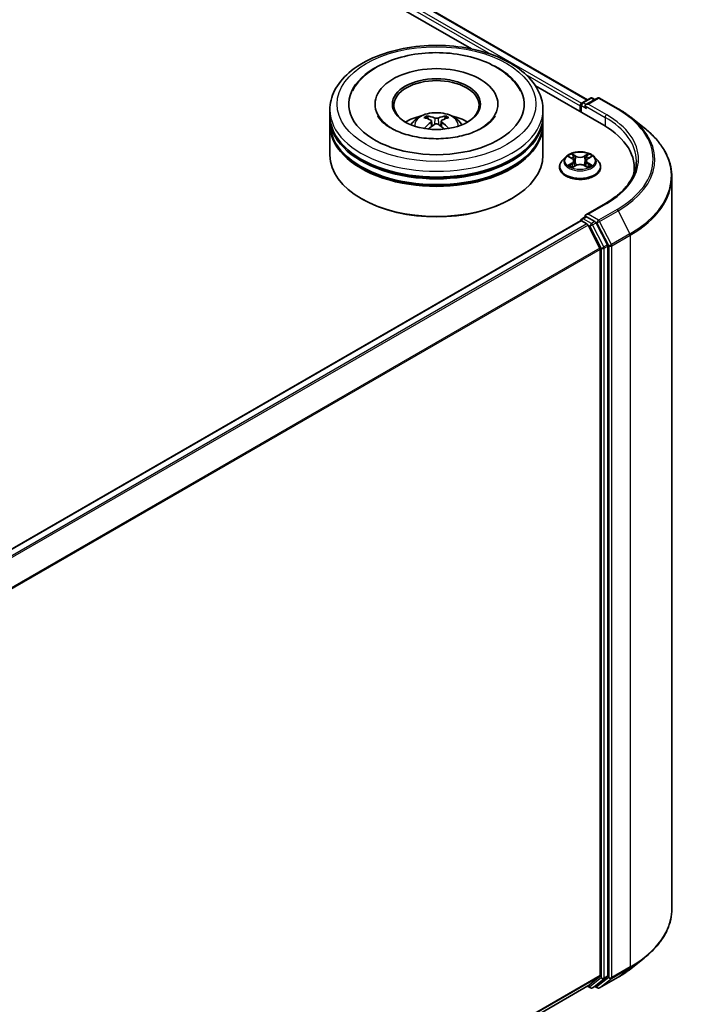
# Model space of a CAD drawing. Units: millimetres. Extents: x 0 to 6762, y 0 to 1546.
# Drawn here: x 121 to 137, y 90 to 113 of the extents above; entities that cross this region are included whole.
import ezdxf

# ---------------------------------------------------------------- set-up
doc = ezdxf.new("R2010")
doc.units = ezdxf.units.MM
doc.header["$LTSCALE"] = 0.666667
doc.layers.add('Visible (ISO)', color=7, linetype='Continuous', lineweight=35)
doc.layers.add('Visible Narrow (ISO)', color=7, linetype='Continuous', lineweight=25)

msp = doc.modelspace()

# ---------------------------------------------------------------- linework, layer by layer
at = {"layer": 'Visible (ISO)'}
for p, q in [((110.7847, 124.7365), (134.3417, 111.1358)), ((110.5677, 124.4829), (131.6195, 112.3286)), ((133.1244, 111.4598), (134.7236, 110.5365)), ((129.3575, 111.0332), (129.3575, 111.0006)), ((132.2408, 111.0332), (132.2408, 111.0006)), ((134.1904, 111.0196), (134.1904, 110.8444)), ((134.2154, 111.0629), (134.4109, 111.1758)), ((134.5759, 111.1758), (134.3082, 111.0213)), ((134.4609, 111.1758), (134.5184, 111.1426)), ((134.6259, 111.1758), (135.062, 110.9241)), ((128.2991, 110.7611), (128.2991, 110.8971)), ((133.2991, 110.7611), (133.2991, 110.8971)), ((134.1697, 110.9924), (134.1697, 110.8563)), ((128.2991, 110.5842), (128.2991, 110.7202)), ((128.2991, 109.8357), (128.2991, 110.5433)), ((130.6846, 110.6356), (130.6975, 110.5146)), ((130.9137, 110.6356), (130.9007, 110.5146)), ((133.2991, 110.5842), (133.2991, 110.7202)), ((133.2991, 109.8357), (133.2991, 110.5433)), ((135.3598, 110.7231), (135.675, 110.4736)), ((133.8279, 109.7894), (133.7452, 109.6971)), ((133.9089, 109.7995), (133.9798, 109.7571)), ((134.0235, 109.6988), (134.0372, 109.5715)), ((134.3158, 109.6988), (134.3022, 109.5715)), ((134.3595, 109.7571), (134.4305, 109.7995)), ((134.5115, 109.7894), (134.5941, 109.6971)), ((133.6863, 109.5499), (133.6863, 109.5555)), ((133.9928, 109.5468), (134.0667, 109.588)), ((134.2726, 109.588), (134.3465, 109.5468)), ((134.653, 109.5499), (134.653, 109.5555)), ((135.4412, 109.5363), (135.4412, 109.4181)), ((136.3245, 109.3174), (136.3245, 92.1325)), ((129.0549, 108.8015), (129.0314, 108.8151)), ((132.5433, 108.8015), (132.5669, 108.8151)), ((134.7693, 108.7019), (134.3082, 108.4357)), ((134.18, 108.2936), (110.623, 94.693)), ((134.1904, 108.2959), (134.1904, 108.298)), ((134.205, 108.2912), (134.3299, 108.2191)), ((134.2154, 108.3413), (134.2994, 108.3898)), ((134.5184, 108.2736), (134.3229, 108.3864)), ((134.8097, 107.7247), (134.5455, 108.2432)), ((134.3571, 108.1887), (134.6329, 107.6472)), ((134.6411, 107.6164), (134.6411, 90.5676)), ((134.8179, 90.5582), (134.8179, 107.6938)), ((135.3598, 90.7268), (135.675, 90.9763)), ((134.6329, 90.5461), (134.3571, 90.3232)), ((134.5455, 90.3233), (134.8097, 90.5368)), ((134.6259, 90.2741), (135.062, 90.5258)), ((134.3549, 90.3217), (111.1091, 76.9007)), ((134.3417, 90.3141), (134.4109, 90.2741)), ((134.4609, 90.2741), (134.5434, 90.3218)), ((134.5759, 90.2741), (134.5184, 90.3073))]:
    msp.add_line(p, q, dxfattribs=at)
for centre, start, end in [((134.2404, 111.0196), 120, 180), ((134.4359, 111.1325), 60, 120), ((134.6009, 111.1325), 60, 120), ((134.2404, 108.298), 120, 180), ((134.4359, 90.3174), 240, 300), ((134.6009, 90.3174), 240, 300)]:
    msp.add_arc(centre, 0.05, start, end, dxfattribs=at)
for centre, major_axis, ratio, start_param, end_param in [((130.7991, 111.0332), (2.0583, 0), 0.5773503, 2.2877064, 7.1370716), ((130.7991, 111.0332), (1.4417, 0), 0.5773503, 5.4710656, 10.2368977), ((130.7991, 111.006), (-1, 0), 0.5773503, 2.3727253, 7.0520527), ((134.205, 111.0128), (-0.025, -0.0433), 0.5773503, 4.0083564, 5.4977871), ((134.3582, 110.9924), (-0.0707, 0), 0.5773503, 4.712389, 6.2831853), ((134.3229, 110.972), (-0.025, 0.0433), 0.5773503, 0.7853982, 2.3561945), ((130.7991, 110.7202), (2.5, 0), 0.5773503, 3.12745, 6.2973279), ((130.7991, 110.5433), (2.5, 0), 0.5773503, 3.12745, 6.2973279), ((130.7991, 110.7611), (-2.5, 0), 0.5773503, 0, 3.1415927), ((130.7991, 110.5842), (-2.5, 0), 0.5773503, 0, 3.1415927), ((130.7991, 110.2167), (-1, 0), 0.5773503, 5.0762837, 5.5305884), ((130.8164, 109.7647), (0.5689, -0.9216), 0.4946241, 2.4477608, 2.6867451), ((130.8164, 109.7467), (-0.4235, -0.9969), 0.5952629, 3.9628231, 4.1931334), ((130.7835, 109.7457), (-0.5095, 0.9557), 0.654173, 5.6260122, 5.8649965), ((130.7835, 109.7657), (0.6478, 0.868), 0.5535342, 0.9593188, 1.1511249), ((130.8147, 109.7457), (-0.5095, -0.9557), 0.654173, 3.5597815, 3.7987657), ((130.8147, 109.7657), (0.6478, -0.868), 0.5535342, 1.9904677, 2.1822739), ((130.7818, 109.7647), (0.5689, 0.9216), 0.4946241, 0.4548476, 0.6938319), ((130.7818, 109.7467), (-0.4235, 0.9969), 0.5952629, 5.2316446, 5.4619549), ((130.7991, 110.2167), (-1, 0), 0.5773503, 3.8941895, 4.3484943), ((132.9912, 109.5363), (2.45, 0), 0.5773503, 6.1711605, 7.0685835), ((130.7991, 110.7202), (-2.4667, 0), 0.5773503, 0.478284, 2.6633086), ((130.7991, 110.5433), (-2.4667, 0), 0.5773503, 0.478284, 2.6633086), ((130.7991, 109.8357), (2.5, 0), 0.5773503, 3.1415927, 6.2831853), ((132.9912, 109.2642), (2.5, 0), 0.5773503, 0.1529658, 0.2006295), ((130.7991, 109.8085), (2.4667, 0), 0.5773503, 3.9269908, 5.4977871), ((134.205, 108.2503), (-0.025, 0.0433), 0.5773503, 5.4977871, 6.2831853), ((134.3582, 108.4068), (-0.0707, 0), 0.5773503, 4.712389, 6.2831853), ((134.3229, 108.4272), (-0.025, -0.0433), 0.5773503, 5.4977871, 6.1236372), ((134.5184, 108.2327), (0.025, -0.0433), 0.5773503, 1.4801364, 2.3561945), ((134.3299, 108.1782), (0.025, -0.0433), 0.5773503, 1.4801364, 2.3561945), ((134.6057, 107.6368), (0.025, -0.0433), 0.5773503, 0.7853982, 1.4801364), ((134.7825, 107.7142), (0.025, -0.0433), 0.5773503, 0.7853982, 1.4801364), ((134.6057, 90.588), (0.025, -0.0433), 0.5773503, 0.0906599, 0.7853982), ((134.7825, 90.5786), (0.025, -0.0433), 0.5773503, 0.0906599, 0.7853982), ((134.3299, 90.365), (0.025, -0.0433), 0.5773503, 0, 0.0906599), ((134.5184, 90.3651), (0.025, -0.0433), 0.5773503, 0, 0.0906599)]:
    msp.add_ellipse(centre, major_axis=major_axis, ratio=ratio, start_param=start_param, end_param=end_param, dxfattribs=at)
msp.add_ellipse((130.7991, 111.0332), major_axis=(1.0333, 0), ratio=0.5773503, dxfattribs=at)
for points, knots in [([(128.2991, 110.8971), (128.2991, 111.0518), (128.3379, 111.2059), (128.4876, 111.5024), (128.6026, 111.6437), (128.9025, 111.9041), (129.0924, 112.0209), (129.5238, 112.2129), (129.7659, 112.2874), (130.2751, 112.3866), (130.5421, 112.4116), (131.075, 112.4103), (131.3409, 112.3843), (131.847, 112.2834), (132.0871, 112.2084), (132.5183, 112.0143), (132.7092, 111.8951), (133.0183, 111.6211), (133.1377, 111.4664), (133.269, 111.17), (133.2991, 111.0337), (133.2991, 110.8971)], [5.4977871, 5.4977871, 5.4977871, 5.4977871, 5.7813922, 5.7813922, 6.0845916, 6.0845916, 6.4118539, 6.4118539, 6.7431319, 6.7431319, 7.0726004, 7.0726004, 7.4012185, 7.4012185, 7.7307232, 7.7307232, 8.0620184, 8.0620184, 8.3888941, 8.3888941, 8.6393798, 8.6393798, 8.6393798, 8.6393798]), ([(128.8295, 111.3457), (128.882, 111.4455), (128.9502, 111.5371), (129.1507, 111.745), (129.2977, 111.8505), (129.6404, 112.0314), (129.8393, 112.1038), (130.26, 112.2047), (130.4816, 112.2333), (130.9262, 112.2457), (131.1491, 112.23), (131.5781, 112.1551), (131.7841, 112.0958), (132.1616, 111.9344), (132.3329, 111.8319), (132.5964, 111.6026), (132.6971, 111.4819), (132.7687, 111.3457)], [2.6509041, 2.6509041, 2.6509041, 2.6509041, 2.8640704, 2.8640704, 3.1863273, 3.1863273, 3.5333994, 3.5333994, 3.8784321, 3.8784321, 4.2206826, 4.2206826, 4.5645366, 4.5645366, 4.9121077, 4.9121077, 5.2030776, 5.2030776, 5.2030776, 5.2030776]), ([(130.2027, 110.5461), (130.2212, 110.5781), (130.2431, 110.6065), (130.3067, 110.6738), (130.3515, 110.7067), (130.4579, 110.7668), (130.5212, 110.7902), (130.655, 110.8228), (130.7259, 110.831), (130.8669, 110.8313), (130.937, 110.8237), (131.0737, 110.7917), (131.1402, 110.7673), (131.2615, 110.698), (131.3175, 110.654), (131.3749, 110.5792), (131.3857, 110.5631), (131.3956, 110.5461)], [1.1080064, 1.1080064, 1.1080064, 1.1080064, 1.2848512, 1.2848512, 1.5822086, 1.5822086, 1.9574686, 1.9574686, 2.3518935, 2.3518935, 2.7417298, 2.7417298, 3.1359976, 3.1359976, 3.5103035, 3.5103035, 3.6043826, 3.6043826, 3.6043826, 3.6043826]), ([(135.062, 110.9241), (135.0836, 110.9116), (135.1048, 110.899), (135.1466, 110.8733), (135.1672, 110.8603), (135.2076, 110.8338), (135.2275, 110.8204), (135.2665, 110.7932), (135.2857, 110.7795), (135.3233, 110.7515), (135.3417, 110.7374), (135.3598, 110.7231)], [1.57079633, 1.57079633, 1.57079633, 1.57079633, 1.60184851, 1.60184851, 1.63290069, 1.63290069, 1.66395288, 1.66395288, 1.69500506, 1.69500506, 1.72605724, 1.72605724, 1.72605724, 1.72605724]), ([(131.8699, 110.4714), (131.7772, 110.4179), (131.6663, 110.3692), (131.4162, 110.2896), (131.2765, 110.2591), (130.9827, 110.2221), (130.8285, 110.216), (130.5238, 110.2299), (130.3735, 110.25), (130.0953, 110.313), (129.9672, 110.3557), (129.748, 110.455), (129.6563, 110.5113), (129.5148, 110.6255), (129.4649, 110.6831), (129.4283, 110.7428), (129.4238, 110.7509), (129.4196, 110.7588)], [0, 0, 0, 0, 0.2816664, 0.2816664, 0.5702919, 0.5702919, 0.8642759, 0.8642759, 1.1593291, 1.1593291, 1.4508445, 1.4508445, 1.7352514, 1.7352514, 2.0167553, 2.0167553, 2.0614849, 2.0614849, 2.0614849, 2.0614849]), ([(130.5718, 110.7545), (130.5735, 110.7543), (130.5755, 110.7536), (130.5792, 110.7517), (130.5814, 110.75), (130.5849, 110.7465), (130.5867, 110.744), (130.5889, 110.7399), (130.5899, 110.7377), (130.5905, 110.7357)], [0.014560073, 0.014560073, 0.014560073, 0.014560073, 0.018722682, 0.018722682, 0.023429831, 0.023429831, 0.028069056, 0.028069056, 0.031810177, 0.031810177, 0.031810177, 0.031810177]), ([(130.6706, 110.6532), (130.6752, 110.6508), (130.6791, 110.6476), (130.6839, 110.6402), (130.6849, 110.6361), (130.6842, 110.6279), (130.6825, 110.6235), (130.6771, 110.6161), (130.674, 110.6131), (130.6706, 110.6104)], [-0.203600863, -0.203600863, -0.203600863, -0.203600863, -0.191101084, -0.191101084, -0.178601305, -0.178601305, -0.166077191, -0.166077191, -0.156924256, -0.156924256, -0.156924256, -0.156924256]), ([(130.8362, 110.706), (130.8311, 110.704), (130.8246, 110.7022), (130.8107, 110.7), (130.8033, 110.6996), (130.7894, 110.6999), (130.782, 110.7007), (130.7705, 110.7031), (130.766, 110.7045), (130.762, 110.706)], [-0.203600878, -0.203600878, -0.203600878, -0.203600878, -0.191101099, -0.191101099, -0.178601321, -0.178601321, -0.166077206, -0.166077206, -0.156924272, -0.156924272, -0.156924272, -0.156924272]), ([(130.762, 110.5576), (130.7672, 110.5608), (130.7736, 110.5636), (130.7875, 110.567), (130.795, 110.5677), (130.8089, 110.5673), (130.8162, 110.566), (130.8278, 110.5622), (130.8323, 110.56), (130.8362, 110.5576)], [-0.203600878, -0.203600878, -0.203600878, -0.203600878, -0.191101099, -0.191101099, -0.178601321, -0.178601321, -0.166077206, -0.166077206, -0.156924272, -0.156924272, -0.156924272, -0.156924272]), ([(130.9277, 110.6104), (130.9231, 110.614), (130.9192, 110.6182), (130.9143, 110.6269), (130.9133, 110.6313), (130.914, 110.6392), (130.9158, 110.6432), (130.9212, 110.6492), (130.9242, 110.6514), (130.9277, 110.6532)], [-0.203600863, -0.203600863, -0.203600863, -0.203600863, -0.191101084, -0.191101084, -0.178601305, -0.178601305, -0.166077191, -0.166077191, -0.156924256, -0.156924256, -0.156924256, -0.156924256]), ([(131.0078, 110.7357), (131.0084, 110.7377), (131.0093, 110.7399), (131.0116, 110.744), (131.0134, 110.7465), (131.0168, 110.75), (131.0191, 110.7517), (131.0227, 110.7536), (131.0247, 110.7543), (131.0265, 110.7545)], [0.042728556, 0.042728556, 0.042728556, 0.042728556, 0.046469677, 0.046469677, 0.051108902, 0.051108902, 0.055816051, 0.055816051, 0.05997866, 0.05997866, 0.05997866, 0.05997866]), ([(132.1786, 110.7588), (132.149, 110.7025), (132.0971, 110.6376), (131.9762, 110.5384), (131.9264, 110.504), (131.8699, 110.4714)], [5.79249672, 5.79249672, 5.79249672, 5.79249672, 6.11138992, 6.11138992, 6.28318531, 6.28318531, 6.28318531, 6.28318531]), ([(130.5143, 110.4597), (130.5149, 110.4599), (130.5155, 110.46), (130.5176, 110.4603), (130.5195, 110.4599), (130.5211, 110.459), (130.5213, 110.4588), (130.5216, 110.4586)], [0.0219671693, 0.0219671693, 0.0219671693, 0.0219671693, 0.0234298311, 0.0234298311, 0.0280690561, 0.0280690561, 0.028985175, 0.028985175, 0.028985175, 0.028985175]), ([(131.0767, 110.4586), (131.0769, 110.4588), (131.0772, 110.459), (131.0788, 110.4599), (131.0806, 110.4603), (131.0828, 110.46), (131.0834, 110.4599), (131.084, 110.4597)], [0.0455535579, 0.0455535579, 0.0455535579, 0.0455535579, 0.0464696768, 0.0464696768, 0.0511089018, 0.0511089018, 0.0525715636, 0.0525715636, 0.0525715636, 0.0525715636]), ([(136.3245, 109.3174), (136.3245, 109.4007), (136.3154, 109.484), (136.2792, 109.6488), (136.2521, 109.7305), (136.1807, 109.8906), (136.1363, 109.9691), (136.0313, 110.1219), (135.9706, 110.1961), (135.8339, 110.3391), (135.7579, 110.408), (135.675, 110.4736)], [3.92699082, 3.92699082, 3.92699082, 3.92699082, 4.05301827, 4.05301827, 4.17904572, 4.17904572, 4.30507316, 4.30507316, 4.43110061, 4.43110061, 4.55712806, 4.55712806, 4.55712806, 4.55712806]), ([(134.5115, 109.7894), (134.491, 109.8122), (134.4651, 109.8322), (134.4038, 109.8667), (134.3681, 109.8808), (134.2914, 109.9015), (134.2506, 109.9081), (134.1677, 109.9131), (134.1257, 109.9116), (134.0444, 109.9008), (134.0052, 109.8915), (133.9331, 109.8655), (133.9003, 109.8488), (133.8556, 109.8168), (133.8407, 109.8036), (133.8279, 109.7894)], [4.4045574, 4.4045574, 4.4045574, 4.4045574, 4.7255704, 4.7255704, 5.059999, 5.059999, 5.3930764, 5.3930764, 5.7243898, 5.7243898, 6.0561258, 6.0561258, 6.3901037, 6.3901037, 6.5910169, 6.5910169, 6.5910169, 6.5910169]), ([(133.9778, 109.8634), (133.9777, 109.8634), (133.9777, 109.8635), (133.9775, 109.8636), (133.9774, 109.8637), (133.9773, 109.8638)], [-0.00023059908, -0.00023059908, -0.00023059908, -0.00023059908, 0, 0, 0.00033832945, 0.00033832945, 0.00033832945, 0.00033832945]), ([(133.9773, 109.8638), (133.9774, 109.8637), (133.9774, 109.8636), (133.9775, 109.8635), (133.9776, 109.8634), (133.9776, 109.8633)], [-0.00033832945, -0.00033832945, -0.00033832945, -0.00033832945, 0, 0, 0.00024151791, 0.00024151791, 0.00024151791, 0.00024151791]), ([(134.3415, 109.8284), (134.3509, 109.8414), (134.3562, 109.8547), (134.3619, 109.8636), (134.362, 109.8637), (134.362, 109.8638)], [0, 0, 0, 0, 0.032055974, 0.032055974, 0.032394303, 0.032394303, 0.032394303, 0.032394303]), ([(134.362, 109.8638), (134.3619, 109.8637), (134.3618, 109.8636), (134.3609, 109.8628), (134.36, 109.862), (134.3591, 109.8612)], [-0.0323943032, -0.0323943032, -0.0323943032, -0.0323943032, -0.0320559737, -0.0320559737, -0.0289727583, -0.0289727583, -0.0289727583, -0.0289727583]), ([(133.7452, 109.6971), (133.7378, 109.6888), (133.7309, 109.6802), (133.7186, 109.6625), (133.7131, 109.6534), (133.7036, 109.6347), (133.6995, 109.6251), (133.693, 109.6056), (133.6905, 109.5957), (133.6872, 109.5757), (133.6863, 109.5656), (133.6863, 109.5555)], [0.30783155, 0.30783155, 0.30783155, 0.30783155, 0.40334487, 0.40334487, 0.4988582, 0.4988582, 0.59437152, 0.59437152, 0.68988484, 0.68988484, 0.78539816, 0.78539816, 0.78539816, 0.78539816]), ([(133.9252, 109.7897), (133.9152, 109.801), (133.9001, 109.8074), (133.8856, 109.8106), (133.8854, 109.8106), (133.8853, 109.8107)], [0.001902216, 0.001902216, 0.001902216, 0.001902216, 0.032055974, 0.032055974, 0.032394303, 0.032394303, 0.032394303, 0.032394303]), ([(133.8853, 109.8107), (133.8854, 109.8106), (133.8856, 109.8106), (133.8871, 109.81), (133.8884, 109.8095), (133.8897, 109.8089)], [-0.0323943032, -0.0323943032, -0.0323943032, -0.0323943032, -0.0320559737, -0.0320559737, -0.0289727583, -0.0289727583, -0.0289727583, -0.0289727583]), ([(134.0235, 109.6988), (134.023, 109.7033), (134.022, 109.7078), (134.0189, 109.7166), (134.0168, 109.7208), (134.0117, 109.7291), (134.0086, 109.733), (134.0018, 109.7406), (133.9979, 109.7442), (133.9894, 109.7509), (133.9848, 109.7541), (133.9798, 109.7571)], [3.98889417, 3.98889417, 3.98889417, 3.98889417, 4.13010248, 4.13010248, 4.27131078, 4.27131078, 4.41251908, 4.41251908, 4.55372738, 4.55372738, 4.69493569, 4.69493569, 4.69493569, 4.69493569]), ([(134.3595, 109.7571), (134.3546, 109.7541), (134.35, 109.7509), (134.3415, 109.7442), (134.3376, 109.7406), (134.3307, 109.733), (134.3277, 109.7291), (134.3226, 109.7208), (134.3205, 109.7166), (134.3174, 109.7078), (134.3163, 109.7033), (134.3158, 109.6988)], [0.01745329, 0.01745329, 0.01745329, 0.01745329, 0.1586616, 0.1586616, 0.2998699, 0.2998699, 0.4410782, 0.4410782, 0.5822865, 0.5822865, 0.72349481, 0.72349481, 0.72349481, 0.72349481]), ([(134.4541, 109.8107), (134.4539, 109.8106), (134.4537, 109.8106), (134.4535, 109.8106), (134.4534, 109.8105), (134.4532, 109.8105)], [-0.00033832945, -0.00033832945, -0.00033832945, -0.00033832945, 0, 0, 0.00024151791, 0.00024151791, 0.00024151791, 0.00024151791]), ([(134.4533, 109.8104), (134.4534, 109.8104), (134.4535, 109.8105), (134.4538, 109.8106), (134.4539, 109.8106), (134.4541, 109.8107)], [-0.00023059908, -0.00023059908, -0.00023059908, -0.00023059908, 0, 0, 0.00033832945, 0.00033832945, 0.00033832945, 0.00033832945]), ([(134.653, 109.5555), (134.653, 109.5656), (134.6522, 109.5757), (134.6488, 109.5957), (134.6464, 109.6056), (134.6398, 109.6251), (134.6358, 109.6347), (134.6262, 109.6534), (134.6208, 109.6625), (134.6084, 109.6802), (134.6016, 109.6888), (134.5941, 109.6971)], [3.92699082, 3.92699082, 3.92699082, 3.92699082, 4.02250414, 4.02250414, 4.11801746, 4.11801746, 4.21353078, 4.21353078, 4.30904411, 4.30904411, 4.40455743, 4.40455743, 4.40455743, 4.40455743]), ([(135.4912, 109.6996), (135.4912, 109.6271), (135.4813, 109.5545), (135.4418, 109.4106), (135.4122, 109.3392), (135.3334, 109.1992), (135.2842, 109.1306), (135.1672, 108.998), (135.0994, 108.9341), (134.9467, 108.8127), (134.8617, 108.7553), (134.7693, 108.7019)], [2.35619449, 2.35619449, 2.35619449, 2.35619449, 2.51327412, 2.51327412, 2.67035376, 2.67035376, 2.82743339, 2.82743339, 2.98451302, 2.98451302, 3.14159265, 3.14159265, 3.14159265, 3.14159265]), ([(133.6863, 109.5499), (133.6863, 109.5201), (133.6942, 109.4904), (133.7247, 109.4335), (133.7478, 109.4064), (133.8076, 109.3572), (133.8447, 109.3353), (133.9287, 109.2997), (133.9756, 109.2859), (134.0742, 109.2678), (134.1259, 109.2634), (134.2289, 109.2644), (134.2803, 109.2697), (134.3777, 109.2896), (134.4237, 109.3042), (134.5058, 109.3415), (134.542, 109.3641), (134.6002, 109.4155), (134.6225, 109.4443), (134.6473, 109.4991), (134.653, 109.5245), (134.653, 109.5499)], [0.7853982, 0.7853982, 0.7853982, 0.7853982, 1.0851087, 1.0851087, 1.3975197, 1.3975197, 1.7220128, 1.7220128, 2.0477407, 2.0477407, 2.3724912, 2.3724912, 2.696846, 2.696846, 3.0216801, 3.0216801, 3.3474775, 3.3474775, 3.6713926, 3.6713926, 3.9269908, 3.9269908, 3.9269908, 3.9269908]), ([(133.886, 109.5888), (133.8859, 109.5888), (133.8858, 109.5888), (133.8856, 109.5887), (133.8854, 109.5886), (133.8853, 109.5886)], [-0.00023059908, -0.00023059908, -0.00023059908, -0.00023059908, 0, 0, 0.00033832945, 0.00033832945, 0.00033832945, 0.00033832945]), ([(133.8853, 109.5886), (133.8854, 109.5886), (133.8856, 109.5886), (133.8859, 109.5887), (133.886, 109.5887), (133.8861, 109.5887)], [-0.00033832945, -0.00033832945, -0.00033832945, -0.00033832945, 0, 0, 0.00024151791, 0.00024151791, 0.00024151791, 0.00024151791]), ([(133.9411, 109.5825), (133.9441, 109.58), (133.9473, 109.5775), (133.9543, 109.5724), (133.9581, 109.5699), (133.966, 109.565), (133.9702, 109.5626), (133.9791, 109.5578), (133.9837, 109.5554), (133.9914, 109.5518), (133.9943, 109.5505), (133.9972, 109.5493)], [1.39332395, 1.39332395, 1.39332395, 1.39332395, 1.46346938, 1.46346938, 1.53361482, 1.53361482, 1.60376025, 1.60376025, 1.67390568, 1.67390568, 1.71478324, 1.71478324, 1.71478324, 1.71478324]), ([(133.9958, 109.5485), (133.9877, 109.549), (133.9827, 109.5438), (133.9774, 109.5356), (133.9774, 109.5355), (133.9773, 109.5354)], [0.002431037, 0.002431037, 0.002431037, 0.002431037, 0.032055974, 0.032055974, 0.032394303, 0.032394303, 0.032394303, 0.032394303]), ([(133.9773, 109.5354), (133.9774, 109.5355), (133.9775, 109.5356), (133.9785, 109.5364), (133.9793, 109.5372), (133.9802, 109.5379)], [-0.0323943032, -0.0323943032, -0.0323943032, -0.0323943032, -0.0320559737, -0.0320559737, -0.0289727583, -0.0289727583, -0.0289727583, -0.0289727583]), ([(134.2726, 109.588), (134.2615, 109.5942), (134.2489, 109.5993), (134.2217, 109.6071), (134.2071, 109.6098), (134.1773, 109.6125), (134.1621, 109.6125), (134.1322, 109.6098), (134.1177, 109.6071), (134.0905, 109.5993), (134.0778, 109.5942), (134.0667, 109.588)], [4.7298423, 4.7298423, 4.7298423, 4.7298423, 5.0370202, 5.0370202, 5.3441982, 5.3441982, 5.6513761, 5.6513761, 5.9585541, 5.9585541, 6.265732, 6.265732, 6.265732, 6.265732]), ([(134.3421, 109.5493), (134.3451, 109.5505), (134.348, 109.5518), (134.3556, 109.5554), (134.3603, 109.5578), (134.3691, 109.5626), (134.3733, 109.565), (134.3813, 109.5699), (134.385, 109.5724), (134.392, 109.5775), (134.3953, 109.58), (134.3983, 109.5825)], [2.99760574, 2.99760574, 2.99760574, 2.99760574, 3.0384833, 3.0384833, 3.10862873, 3.10862873, 3.17877417, 3.17877417, 3.2489196, 3.2489196, 3.31906503, 3.31906503, 3.31906503, 3.31906503]), ([(134.3616, 109.5358), (134.3616, 109.5358), (134.3617, 109.5357), (134.3618, 109.5356), (134.3619, 109.5355), (134.362, 109.5354)], [-0.00023059908, -0.00023059908, -0.00023059908, -0.00023059908, 0, 0, 0.00033832945, 0.00033832945, 0.00033832945, 0.00033832945]), ([(134.362, 109.5354), (134.362, 109.5355), (134.3619, 109.5356), (134.3618, 109.5358), (134.3618, 109.5358), (134.3617, 109.5359)], [-0.00033832945, -0.00033832945, -0.00033832945, -0.00033832945, 0, 0, 0.00024151791, 0.00024151791, 0.00024151791, 0.00024151791]), ([(134.4124, 109.5891), (134.4222, 109.591), (134.4384, 109.5919), (134.4537, 109.5886), (134.4539, 109.5886), (134.4541, 109.5886)], [0, 0, 0, 0, 0.032055974, 0.032055974, 0.032394303, 0.032394303, 0.032394303, 0.032394303]), ([(134.4541, 109.5886), (134.4539, 109.5886), (134.4538, 109.5887), (134.4523, 109.5892), (134.4509, 109.5897), (134.4496, 109.5902)], [-0.0323943032, -0.0323943032, -0.0323943032, -0.0323943032, -0.0320559737, -0.0320559737, -0.0289727583, -0.0289727583, -0.0289727583, -0.0289727583]), ([(134.2994, 108.3898), (134.3016, 108.391), (134.3052, 108.3917), (134.3136, 108.3907), (134.3184, 108.389), (134.3229, 108.3864)], [0.038953354, 0.038953354, 0.038953354, 0.038953354, 0.050334548, 0.050334548, 0.061715743, 0.061715743, 0.061715743, 0.061715743]), ([(136.3245, 92.1325), (136.3245, 92.0492), (136.3154, 91.966), (136.2792, 91.8011), (136.2521, 91.7194), (136.1807, 91.5593), (136.1363, 91.4808), (136.0313, 91.328), (135.9706, 91.2538), (135.8339, 91.1108), (135.7579, 91.042), (135.675, 90.9763)], [2.35619449, 2.35619449, 2.35619449, 2.35619449, 2.48222194, 2.48222194, 2.60824939, 2.60824939, 2.73427684, 2.73427684, 2.86030429, 2.86030429, 2.98633174, 2.98633174, 2.98633174, 2.98633174]), ([(135.062, 90.5258), (135.0836, 90.5383), (135.1048, 90.5509), (135.1466, 90.5766), (135.1672, 90.5897), (135.2076, 90.6161), (135.2275, 90.6295), (135.2665, 90.6567), (135.2857, 90.6705), (135.3233, 90.6984), (135.3417, 90.7125), (135.3598, 90.7268)], [3.14159265, 3.14159265, 3.14159265, 3.14159265, 3.17264484, 3.17264484, 3.20369702, 3.20369702, 3.2347492, 3.2347492, 3.26580139, 3.26580139, 3.29685357, 3.29685357, 3.29685357, 3.29685357])]:
    msp.add_open_spline(points, degree=3, knots=knots, dxfattribs=at)
for points, weights in [([(130.6057, 110.6837), (130.5984, 110.7087), (130.5905, 110.7357)], [1.08273581125, 1.07755563389, 1.07090462461]), ([(131.0078, 110.7357), (130.9999, 110.7087), (130.9926, 110.6837)], [1.07090461894, 1.07755562758, 1.08273580442])]:
    msp.add_rational_spline(points, weights, degree=2, dxfattribs=at)
for points in [[(130.5217, 110.4585), (130.5216, 110.4586), (130.5216, 110.4586), (130.5216, 110.4586)], [(131.0767, 110.4586), (131.0766, 110.4586), (131.0766, 110.4586), (131.0766, 110.4585)], [(134.3591, 109.8612), (134.3509, 109.8535), (134.3425, 109.844), (134.3331, 109.8348)], [(133.8897, 109.8089), (133.8962, 109.8063), (133.9028, 109.8031), (133.9089, 109.7995)], [(134.4305, 109.7995), (134.4305, 109.7995), (134.4305, 109.7995), (134.4305, 109.7995)], [(133.9802, 109.5379), (133.9843, 109.5414), (133.9885, 109.5444), (133.9928, 109.5468)], [(134.4496, 109.5902), (134.437, 109.5945), (134.4242, 109.5972), (134.4146, 109.5991)]]:
    msp.add_open_spline(points, degree=3, dxfattribs=at)
at = {"layer": 'Visible Narrow (ISO)'}
for p, q in [((110.6348, 124.6619), (134.2042, 111.0541)), ((110.7597, 124.734), (134.327, 111.1274)), ((110.5994, 124.6007), (132.0717, 112.2037)), ((132.899, 111.726), (134.1697, 110.9924)), ((134.2404, 111.0604), (134.4359, 111.1733)), ((134.3082, 111.0213), (134.2404, 111.0604)), ((134.3582, 111.0332), (134.6009, 111.1734)), ((134.7943, 110.7815), (134.3582, 111.0332)), ((134.4359, 111.1733), (134.5037, 111.1341)), ((134.6009, 111.1734), (135.037, 110.9216)), ((134.205, 110.9992), (134.3229, 110.9312)), ((134.205, 110.8359), (134.205, 110.9992)), ((134.2875, 110.9924), (134.7589, 110.7202)), ((130.6706, 110.6104), (130.6789, 110.5013)), ((130.762, 110.706), (130.7514, 110.5509)), ((130.8362, 110.706), (130.8469, 110.5509)), ((130.9277, 110.6104), (130.9193, 110.5013)), ((134.7589, 110.7202), (134.7589, 110.5157)), ((134.0708, 109.8117), (133.9773, 109.8638)), ((134.362, 109.8638), (134.2686, 109.8117)), ((133.8853, 109.8107), (133.9755, 109.7567)), ((133.9755, 109.6425), (133.8853, 109.5886)), ((133.9248, 109.5991), (133.9815, 109.633)), ((133.9815, 109.633), (133.9874, 109.5537)), ((134.0063, 109.8348), (134.065, 109.802)), ((134.0566, 109.684), (134.0268, 109.7917)), ((134.065, 109.802), (134.0566, 109.684)), ((134.2743, 109.802), (134.3331, 109.8348)), ((134.2743, 109.802), (134.2827, 109.684)), ((134.3126, 109.7917), (134.2827, 109.684)), ((134.3578, 109.633), (134.352, 109.5537)), ((134.3578, 109.633), (134.4146, 109.5991)), ((134.3638, 109.7567), (134.4541, 109.8107)), ((134.4541, 109.5886), (134.3638, 109.6425)), ((133.9549, 109.5721), (133.9489, 109.5817)), ((133.9773, 109.5354), (134.0708, 109.5875)), ((133.9879, 109.5468), (133.9879, 109.5468)), ((133.9881, 109.5439), (133.9881, 109.5439)), ((134.2686, 109.5875), (134.362, 109.5354)), ((134.3512, 109.5439), (134.3512, 109.5439)), ((134.3515, 109.5468), (134.3515, 109.5468)), ((134.3904, 109.5817), (134.3845, 109.5721)), ((134.3582, 108.4477), (134.7943, 108.6994)), ((135.037, 108.5593), (134.6009, 108.3075)), ((134.6281, 108.2772), (135.0642, 108.5289)), ((135.0642, 108.5289), (135.34, 107.9875)), ((134.205, 108.2912), (110.6377, 94.6845)), ((134.2404, 108.3388), (134.3229, 108.3864)), ((134.4359, 108.2259), (134.2404, 108.3388)), ((134.6009, 108.3075), (134.3582, 108.4477)), ((134.5184, 108.2736), (134.4359, 108.2259)), ((134.463, 108.1956), (134.5455, 108.2432)), ((134.5184, 108.2736), (134.5656, 108.2463)), ((134.5656, 108.2463), (134.8414, 107.7048)), ((134.9039, 107.7357), (134.6281, 108.2772)), ((134.3299, 108.2191), (110.7625, 94.6124)), ((134.3571, 108.1887), (110.8024, 94.5894)), ((134.3562, 108.1902), (134.4005, 108.1647)), ((134.4005, 108.1647), (134.6646, 107.6462)), ((134.7272, 107.677), (134.463, 108.1956)), ((135.34, 107.9875), (134.9039, 107.7357)), ((134.9121, 107.7048), (135.3482, 107.9566)), ((135.3482, 107.9566), (135.3482, 90.7717)), ((134.6329, 107.6472), (111.0948, 94.0575)), ((134.6411, 107.6164), (111.1076, 94.0293)), ((134.6646, 107.6462), (134.6646, 90.5105)), ((134.8097, 107.7247), (134.7272, 107.677)), ((134.7354, 107.6462), (134.8179, 107.6938)), ((134.7354, 90.5105), (134.7354, 107.6462)), ((134.8414, 107.7048), (134.8414, 90.5199)), ((134.9121, 90.5199), (134.9121, 107.7048)), ((134.9039, 90.4985), (135.34, 90.7503)), ((135.3482, 90.7717), (134.9121, 90.5199)), ((135.0642, 90.5273), (135.34, 90.7503)), ((134.6411, 90.5676), (111.1091, 76.9813)), ((134.6329, 90.5461), (111.1091, 76.9647)), ((134.6646, 90.5105), (134.4005, 90.297)), ((134.463, 90.2756), (134.7272, 90.4891)), ((134.8414, 90.5199), (134.5656, 90.297)), ((135.0642, 90.5273), (134.6281, 90.2756)), ((134.6281, 90.2756), (134.9039, 90.4985)), ((134.7272, 90.4891), (134.8097, 90.5368)), ((134.8179, 90.5582), (134.7354, 90.5105)), ((134.3571, 90.3232), (111.1091, 76.901)), ((134.4005, 90.297), (134.3562, 90.3226)), ((134.5455, 90.3233), (134.463, 90.2756)), ((134.5656, 90.297), (134.533, 90.3158))]:
    msp.add_line(p, q, dxfattribs=at)
for centre, major_axis in [((130.7991, 111.0332), (-2.3333, 0)), ((134.1697, 109.6996), (-0.3569, 0))]:
    msp.add_ellipse(centre, major_axis=major_axis, ratio=0.5773503, dxfattribs=at)
for centre, major_axis, ratio, start_param, end_param in [((134.2404, 111.0196), (-0.05, 0), 0.5773503, 0, 0.7853982), ((134.2404, 111.0196), (0.025, 0.0433), 0.5773503, 0.7853982, 2.3561945), ((134.2404, 111.0196), (-0.025, 0.0433), 0.5773503, 5.4977871, 6.2831853), ((134.4359, 111.1325), (-0.025, 0.0433), 0.5773503, 5.4977871, 6.2831853), ((134.4359, 111.1325), (0.025, 0.0433), 0.5773503, 0, 0.7853982), ((134.6009, 111.1325), (-0.025, 0.0433), 0.5773503, 5.4977871, 6.2831853), ((134.6009, 111.1325), (0.025, 0.0433), 0.5773503, 0, 0.7853982), ((130.7991, 110.8971), (-2.5, 0), 0.5773503, 0, 3.1415927), ((130.7991, 110.5338), (-0.5115, 0), 0.5773503, 3.0761472, 6.3486308), ((134.7943, 110.7407), (0.025, 0.0433), 0.5773503, 0.7853982, 2.3561945), ((132.9912, 109.7404), (2.55, 0), 0.5773503, 5.4977871, 7.0685835), ((135.037, 110.8808), (0.025, 0.0433), 0.5773503, 0, 0.7853982), ((132.9912, 109.7404), (2.8932, 0), 0.5773503, 5.4977871, 7.0685835), ((130.7991, 110.585), (-0.3712, 0), 0.5773503, 5.3714845, 5.6240898), ((130.7991, 110.5767), (0.3455, 0), 0.5773503, 2.2191702, 2.4253628), ((130.7991, 110.5767), (0.3455, 0), 0.5773503, 0.7162298, 0.9224224), ((130.7991, 110.585), (-0.3712, 0), 0.5773503, 3.8006881, 4.0532935), ((132.9912, 109.6996), (2.5, 0), 0.5773503, 0, 0.7853982), ((132.9912, 109.7258), (2.9317, 0), 0.5773503, 5.4977871, 6.9133226), ((132.9912, 109.3435), (3.3217, 0), 0.5773503, 5.4977871, 6.9133226), ((134.1697, 109.6996), (-0.3433, 0), 0.5773503, 5.3071026, 5.6884717), ((134.1697, 109.6996), (-0.3433, 0), 0.5773503, 3.7363063, 4.1176753), ((134.1697, 109.5703), (-0.4779, 0), 0.5773503, 5.8056187, 9.9023446), ((134.1697, 109.6872), (-0.3849, 0), 0.5773503, 5.8056187, 9.9023446), ((134.1697, 109.6618), (0.2687, 0), 0.5773503, 2.1762943, 2.4206222), ((133.9755, 109.7499), (0.00428, 0.00715), 0.5873385, 0, 0.7942785), ((133.8731, 109.6996), (0.1424, 0), 0.5773503, 5.5152404, 7.0511302), ((133.9755, 109.6357), (0.00428, -0.00715), 0.5873385, 0.8637843, 2.3473142), ((133.8731, 109.6934), (0.1507, 0), 0.5773503, 5.5152404, 6.3450887), ((134.0005, 109.8319), (-0.00681, -0.00481), 0.1849737, 1.043317, 2.4384992), ((133.9785, 109.7973), (-0.0353, 0.0705), 0.5476269, 4.3686132, 4.9838691), ((134.021, 109.7889), (-0.00803, -0.00223), 0.2229178, 3.8515805, 5.2070037), ((134.0508, 109.6812), (-0.00803, -0.00223), 0.2228845, 3.8515738, 5.2026198), ((134.0708, 109.8049), (-0.00406, -0.00728), 0.5671862, 3.9184152, 5.401945), ((134.1697, 109.8646), (0.1507, 0), 0.5773503, 3.9444441, 5.4803339), ((134.1697, 109.8708), (-0.1424, 0), 0.5773503, 0.8028515, 2.3387412), ((134.1697, 109.5284), (0.1424, 0), 0.5773503, 0.8028515, 2.3387412), ((134.2686, 109.8049), (0.00406, -0.00728), 0.5671862, 0.8812403, 2.3647701), ((134.2885, 109.6812), (-0.00803, 0.00223), 0.2228845, 4.2221582, 5.5732041), ((134.4662, 109.6996), (-0.1424, 0), 0.5773503, 5.5152404, 7.0511302), ((134.3608, 109.7973), (0.0353, 0.0705), 0.5476269, 1.2993162, 1.9145721), ((134.3184, 109.7889), (-0.00803, 0.00223), 0.2229178, 4.2177743, 5.5731974), ((134.4662, 109.6934), (-0.1507, 0), 0.5773503, 6.221282, 7.0511302), ((134.1697, 109.6618), (0.2687, 0), 0.5773503, 0.7209705, 0.9652983), ((134.3389, 109.8319), (-0.00681, 0.00481), 0.1849737, 0.7030935, 2.0982756), ((134.3638, 109.6357), (-0.00428, -0.00715), 0.5873385, 3.9358711, 5.419401), ((134.3638, 109.7499), (-0.00428, 0.00715), 0.5873385, 5.4889069, 6.2831853), ((134.1697, 109.5555), (-0.4833, 0), 0.5773503, 0, 3.1415927), ((134.1697, 109.5499), (0.4833, 0), 0.5773503, 3.1415927, 6.2831853), ((134.1697, 109.6996), (0.3433, 0), 0.5773503, 3.7363063, 4.1176753), ((133.9307, 109.5963), (-0.0016, -0.00818), 0.7797536, 4.5269049, 5.922087), ((133.9053, 109.5343), (0.0263, 0.0627), 0.7122196, 5.8136023, 6.4288582), ((133.9549, 109.579), (-0.00708, -0.00439), 0.7297361, 5.1634453, 5.7754826), ((134.0708, 109.5807), (-0.00406, 0.00728), 0.5671862, 5.5063628, 6.2831853), ((134.2686, 109.5807), (0.00406, 0.00728), 0.5671862, 0, 0.7768225), ((134.1697, 109.6996), (0.3433, 0), 0.5773503, 5.3071026, 5.6884717), ((134.4341, 109.5343), (-0.0263, 0.0627), 0.7122196, 6.1375124, 6.7527683), ((134.3845, 109.579), (-0.00708, 0.00439), 0.7297361, 3.6492954, 4.2613326), ((134.4086, 109.5963), (0.0016, -0.00818), 0.7797536, 0.3610983, 1.7562804), ((132.9912, 109.3174), (3.3333, 0), 0.5773503, 5.4977871, 6.2831853), ((134.7943, 108.6586), (-0.025, 0.0433), 0.5773503, 5.4977871, 6.2831853), ((135.037, 108.5185), (0.025, -0.0433), 0.5773503, 1.4801364, 2.3561945), ((134.2404, 108.298), (-0.05, 0), 0.5773503, 0, 0.0701236), ((134.2404, 108.298), (0.025, 0.0433), 0.5773503, 0.7853982, 2.061679), ((134.2404, 108.298), (-0.025, 0.0433), 0.5773503, 5.4977871, 6.2831853), ((134.4359, 108.1851), (0.025, 0.0433), 0.5773503, 0.7853982, 2.3561945), ((134.4359, 108.1851), (-0.025, 0.0433), 0.5773503, 4.6217291, 5.4977871), ((134.6009, 108.2667), (0.025, 0.0433), 0.5773503, 0.7853982, 2.3561945), ((134.6009, 108.2667), (-0.0446, -0.0227), 0.0739221, 0.617421, 2.1882173), ((134.6009, 108.2667), (-0.025, 0.0433), 0.5773503, 4.6217291, 5.4977871), ((134.4359, 108.1851), (-0.0446, -0.0227), 0.0739221, 0.617421, 2.1882173), ((135.3128, 107.977), (-0.025, 0.0433), 0.5773503, 3.9269908, 4.6217291), ((134.7, 107.6666), (0.0446, 0.0227), 0.0739221, 3.7590136, 5.32981), ((134.7, 107.6666), (-0.05, 0), 0.5773503, 0.7853982, 2.3561945), ((134.7, 107.6666), (-0.025, 0.0433), 0.5773503, 3.9269908, 4.6217291), ((134.8768, 107.7252), (0.0446, 0.0227), 0.0739221, 3.7590136, 5.32981), ((134.8768, 107.7252), (-0.05, 0), 0.5773503, 0.7853982, 2.3561945), ((134.8768, 107.7252), (-0.025, 0.0433), 0.5773503, 3.9269908, 4.6217291), ((132.9912, 92.1325), (3.3333, 0), 0.5773503, 5.4977871, 6.2831853), ((132.9912, 92.1064), (3.3217, 0), 0.5773503, 5.4977871, 5.6530481), ((132.9912, 91.7242), (-2.9317, 0), 0.5773503, 2.3561945, 2.5114554), ((135.3128, 90.7921), (0.025, -0.0433), 0.5773503, 0.0906599, 0.7853982), ((134.7, 90.531), (0.05, 0), 0.5773503, 3.9269908, 5.4977871), ((134.7, 90.531), (0.0314, -0.0389), 0.8131434, 4.585045, 6.1558413), ((134.7, 90.531), (0.025, -0.0433), 0.5773503, 0.0906599, 0.7853982), ((134.8768, 90.5403), (0.05, 0), 0.5773503, 3.9269908, 5.4977871), ((134.8768, 90.5403), (0.0314, -0.0389), 0.8131434, 4.585045, 6.1558413), ((134.8768, 90.5403), (0.025, -0.0433), 0.5773503, 0.0906599, 0.7853982), ((135.037, 90.5691), (0.025, -0.0433), 0.5773503, 0, 0.0906599), ((134.4359, 90.3174), (-0.025, -0.0433), 0.5773503, 5.4977871, 6.2831853), ((134.4359, 90.3174), (0.0314, -0.0389), 0.8131434, 4.585045, 6.1558413), ((134.4359, 90.3174), (0.025, -0.0433), 0.5773503, 0, 0.0906599), ((134.6009, 90.3174), (0.0314, -0.0389), 0.8131434, 4.585045, 6.1558413), ((134.6009, 90.3174), (-0.025, -0.0433), 0.5773503, 5.4977871, 6.2831853), ((134.6009, 90.3174), (0.025, -0.0433), 0.5773503, 0, 0.0906599)]:
    msp.add_ellipse(centre, major_axis=major_axis, ratio=ratio, start_param=start_param, end_param=end_param, dxfattribs=at)
for points in [[(133.9776, 109.8633), (133.9832, 109.8545), (133.9885, 109.8413), (133.9978, 109.8284)], [(134.0063, 109.8348), (133.9959, 109.8449), (133.9868, 109.8554), (133.9778, 109.8634)], [(133.9978, 109.8284), (134.0063, 109.8168), (134.0129, 109.8031), (134.0167, 109.7894)], [(134.0167, 109.7894), (134.0267, 109.7535), (134.0367, 109.7176), (134.0466, 109.6817)], [(134.0466, 109.6817), (134.055, 109.6514), (134.0648, 109.6217), (134.0765, 109.593)], [(134.0844, 109.5965), (134.0736, 109.6249), (134.0645, 109.6542), (134.0566, 109.684)], [(134.2827, 109.684), (134.2749, 109.6542), (134.2658, 109.6249), (134.2549, 109.5965)], [(134.2628, 109.593), (134.2746, 109.6217), (134.2843, 109.6514), (134.2927, 109.6817)], [(134.2927, 109.6817), (134.3027, 109.7176), (134.3127, 109.7535), (134.3226, 109.7894)], [(134.3226, 109.7894), (134.3264, 109.8031), (134.3331, 109.8168), (134.3415, 109.8284)], [(134.4532, 109.8105), (134.439, 109.8073), (134.424, 109.8009), (134.4142, 109.7897)], [(134.4305, 109.7995), (134.4378, 109.8039), (134.4456, 109.8075), (134.4533, 109.8104)], [(133.9248, 109.5991), (133.9142, 109.5971), (133.8998, 109.594), (133.886, 109.5888)], [(133.8861, 109.5887), (133.9012, 109.5919), (133.9172, 109.5909), (133.927, 109.5891)], [(133.927, 109.5891), (133.9322, 109.5881), (133.9369, 109.5859), (133.941, 109.5825)], [(134.3617, 109.5359), (134.3565, 109.5439), (134.3516, 109.549), (134.3436, 109.5485)], [(134.3465, 109.5468), (134.3517, 109.5439), (134.3566, 109.5402), (134.3616, 109.5358)], [(134.3983, 109.5825), (134.4024, 109.5859), (134.4072, 109.5881), (134.4124, 109.5891)]]:
    msp.add_open_spline(points, degree=3, dxfattribs=at)

doc.saveas('drawing.dxf')
